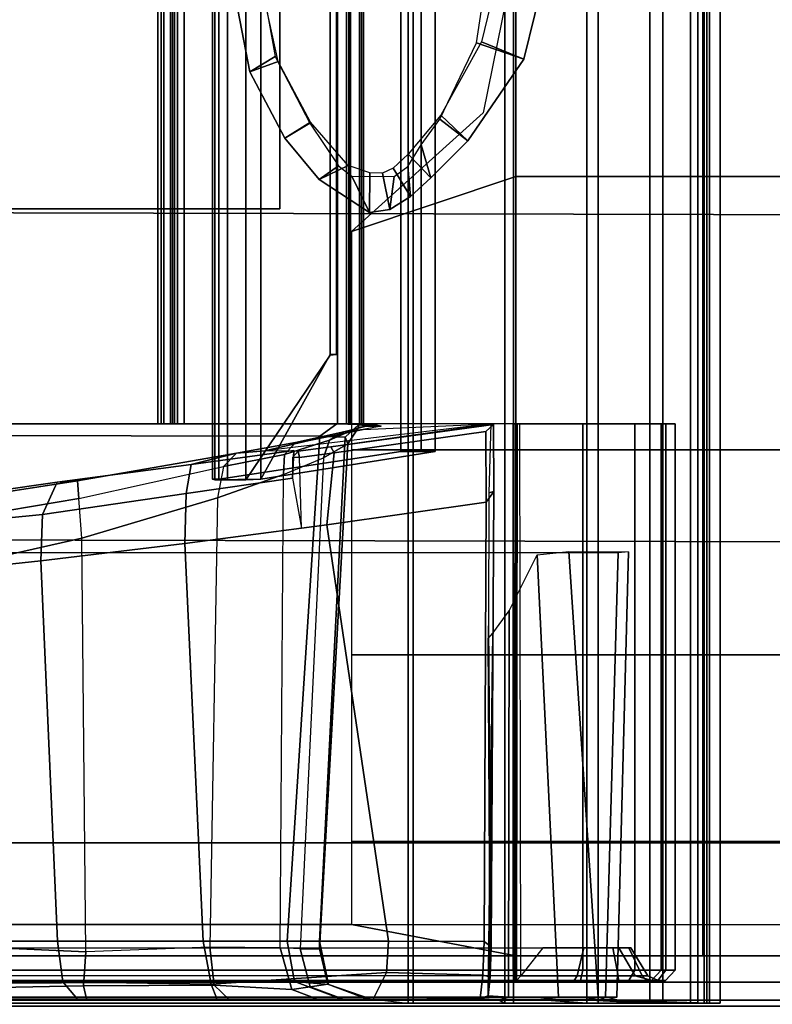
# Model space of a CAD drawing. Units: inches. Extents: x -284 to 292, y -55 to 112.
# Drawn here: x 139 to 141, y 82 to 85 of the extents above; entities that cross this region are included whole.
import ezdxf

# ---------------------------------------------------------------- set-up
doc = ezdxf.new("R2010")
doc.units = ezdxf.units.IN
doc.header["$MEASUREMENT"] = 0
for name, color, linetype in [('SEAT-BACKFABRIC', 5, 'Continuous'), ('SEAT-BACKFRAME', 5, 'Continuous'), ('SEAT-LEG', 5, 'Continuous'), ('SEAT-SEATFABRIC', 5, 'Continuous')]:
    doc.layers.add(name, color=color, linetype=linetype)

# ---------------------------------------------------------------- blocks, each defined once
blk = doc.blocks.new('dbvs2n_cl_0t')
at = {"layer": 'SEAT-BACKFABRIC'}
for points in [[(1.783, -5.4467, 27.0889), (22.4896, -5.4467, 27.0889), (19.9726, -8.0476, 17.0465), (1.783, -8.0475, 17.0465)], [(1.783, -8.0858, 17.0632), (1.783, -5.5194, 26.9909), (1.783, -5.4467, 27.0889), (1.783, -8.0475, 17.0465)], [(19.9726, -8.0858, 17.0632), (22.4296, -5.5194, 26.9909), (1.783, -5.5194, 26.9909), (1.783, -8.0858, 17.0632)], [(0.02, -6.1963, 27.35), (0.0219, -8.8176, 17.4696), (0.0089, -9.1165, 17.4727), (0.0089, -6.5859, 27.2366)], [(13.3157, -6.5859, 27.2366), (13.3157, -9.1165, 17.4727), (0.0089, -9.1165, 17.4727), (0.0089, -6.5859, 27.2366)], [(0.0089, -9.1523, 17.4998), (0.0089, -6.63, 27.2293), (0.0089, -6.5859, 27.2366), (0.0089, -9.1165, 17.4727)], [(13.3157, -9.1523, 17.4998), (13.3157, -6.63, 27.2293), (0.0089, -6.63, 27.2293), (0.0089, -9.1523, 17.4998)], [(20.5526, -7.4624, 15.8276), (20.5526, -7.4806, 15.7708), (1.783, -7.4806, 15.7708), (1.783, -7.4623, 15.8276)], [(20.5526, -7.4725, 15.8864), (20.5526, -7.4624, 15.8276), (1.783, -7.4623, 15.8276), (1.783, -7.4725, 15.8864)], [(1.783, -7.4806, 15.7708), (1.783, -7.5139, 15.791), (1.783, -7.501, 15.8294), (1.783, -7.4623, 15.8276)], [(1.783, -7.4623, 15.8276), (1.783, -7.501, 15.8294), (1.783, -7.5077, 15.8692), (1.783, -7.4725, 15.8864)], [(1.783, -7.4725, 15.8864), (1.783, -8.0123, 16.8089), (19.9726, -8.0124, 16.8089), (20.5526, -7.4725, 15.8864)], [(1.783, -7.4725, 15.8864), (1.783, -7.5077, 15.8692), (1.783, -8.0484, 16.7903), (1.783, -8.0123, 16.8089)], [(20.5526, -7.4806, 15.7708), (20.5526, -7.5231, 15.7289), (1.783, -7.523, 15.7289), (1.783, -7.4806, 15.7708)], [(1.783, -7.523, 15.7289), (1.783, -7.5433, 15.7633), (1.783, -7.5139, 15.791), (1.783, -7.4806, 15.7708)], [(20.5526, -7.5078, 15.8692), (1.783, -7.5077, 15.8692), (1.783, -7.501, 15.8294), (20.5526, -7.5011, 15.8294)], [(20.5526, -7.5011, 15.8294), (1.783, -7.501, 15.8294), (1.783, -7.5139, 15.791), (20.5526, -7.514, 15.791)], [(1.783, -8.0484, 16.7903), (1.783, -7.5077, 15.8692), (20.5526, -7.5078, 15.8692), (19.9726, -8.0485, 16.7903)], [(20.5526, -7.514, 15.791), (1.783, -7.5139, 15.791), (1.783, -7.5433, 15.7633), (20.5526, -7.5434, 15.7633)], [(20.5526, -7.5434, 15.7633), (1.783, -7.5433, 15.7633), (1.783, -7.523, 15.7289), (20.5526, -7.5231, 15.7289)], [(1.783, -8.0402, 16.8851), (19.9726, -8.0402, 16.8851), (19.9726, -8.0124, 16.8089), (1.783, -8.0123, 16.8089)], [(1.783, -8.0123, 16.8089), (1.783, -8.0484, 16.7903), (1.783, -8.0801, 16.878), (1.783, -8.0402, 16.8851)], [(1.783, -8.0521, 16.9654), (19.9726, -8.0521, 16.9654), (19.9726, -8.0402, 16.8851), (1.783, -8.0402, 16.8851)], [(1.783, -8.0402, 16.8851), (1.783, -8.0801, 16.878), (1.783, -8.0927, 16.9703), (1.783, -8.0521, 16.9654)], [(1.783, -8.0475, 17.0465), (19.9726, -8.0476, 17.0465), (19.9726, -8.0521, 16.9654), (1.783, -8.0521, 16.9654)], [(1.783, -8.0521, 16.9654), (1.783, -8.0927, 16.9703), (1.783, -8.0858, 17.0632), (1.783, -8.0475, 17.0465)], [(19.9726, -8.0485, 16.7903), (19.9726, -8.0801, 16.878), (1.783, -8.0801, 16.878), (1.783, -8.0484, 16.7903)], [(19.9726, -8.0801, 16.878), (19.9726, -8.0927, 16.9703), (1.783, -8.0927, 16.9703), (1.783, -8.0801, 16.878)], [(19.9726, -8.0927, 16.9703), (19.9726, -8.0858, 17.0632), (1.783, -8.0858, 17.0632), (1.783, -8.0927, 16.9703)], [(0.02, -8.5043, 16.3838), (0.0212, -8.1216, 16.0121), (0.0089, -8.2296, 15.8229), (0.0089, -8.5253, 15.9858)], [(13.3157, -8.5253, 15.9858), (13.3157, -8.2296, 15.8229), (0.0089, -8.2296, 15.8229), (0.0089, -8.5253, 15.9858)], [(0.0089, -8.5253, 15.9858), (0.0089, -8.2296, 15.8229), (0.0089, -8.2449, 15.7859), (0.0089, -8.5512, 15.9552)], [(13.3157, -8.2449, 15.7859), (0.0089, -8.2449, 15.7859), (0.0089, -8.2296, 15.8229), (13.3157, -8.2296, 15.8229)], [(0.0089, -8.2449, 15.7859), (13.3157, -8.2449, 15.7859), (13.3157, -8.5512, 15.9552), (0.0089, -8.5512, 15.9552)], [(0.0089, -8.7761, 16.2117), (0.0202, -8.6264, 16.5295), (0.02, -8.5043, 16.3838), (0.0089, -8.5253, 15.9858)], [(13.3157, -8.7761, 16.2117), (13.3157, -8.5253, 15.9858), (0.0089, -8.5253, 15.9858), (0.0089, -8.7761, 16.2117)], [(0.0089, -8.7761, 16.2117), (0.0089, -8.5253, 15.9858), (0.0089, -8.5512, 15.9552), (0.0089, -8.8105, 16.1902)], [(0.0089, -8.5512, 15.9552), (13.3157, -8.5512, 15.9552), (13.3157, -8.8105, 16.1902), (0.0089, -8.8105, 16.1902)], [(0.02, -8.7649, 16.7885), (0.0202, -8.6264, 16.5295), (0.0089, -8.7761, 16.2117), (0.0089, -8.969, 16.4887)], [(0.0089, -9.0937, 16.8024), (0.02, -8.7649, 16.7885), (0.02, -8.7649, 16.7885), (0.0089, -8.969, 16.4887)], [(0.02, -8.8388, 17.1478), (0.02, -8.7649, 16.7885), (0.0089, -9.0937, 16.8024), (0.0089, -9.1437, 17.1362)], [(13.3157, -8.969, 16.4887), (13.3157, -8.7761, 16.2117), (0.0089, -8.7761, 16.2117), (0.0089, -8.969, 16.4887)], [(0.0089, -8.969, 16.4887), (0.0089, -8.7761, 16.2117), (0.0089, -8.8105, 16.1902), (0.0089, -9.0089, 16.4785)], [(0.0089, -8.8105, 16.1902), (13.3157, -8.8105, 16.1902), (13.3157, -9.0089, 16.4785), (0.0089, -9.0089, 16.4785)], [(0.02, -8.8388, 17.1478), (0.02, -8.8388, 17.1478), (0.0089, -9.1165, 17.4727), (0.0219, -8.8176, 17.4696)], [(0.0089, -9.1165, 17.4727), (0.02, -8.8388, 17.1478), (0.02, -8.8388, 17.1478), (0.0089, -9.1437, 17.1362)], [(13.3157, -9.0937, 16.8024), (13.3157, -8.969, 16.4887), (0.0089, -8.969, 16.4887), (0.0089, -9.0937, 16.8024)], [(0.0089, -9.0937, 16.8024), (0.0089, -8.969, 16.4887), (0.0089, -9.0089, 16.4785), (0.0089, -9.1358, 16.8047)], [(0.0089, -9.0089, 16.4785), (13.3157, -9.0089, 16.4785), (13.3157, -9.1358, 16.8047), (0.0089, -9.1358, 16.8047)], [(13.3157, -9.1437, 17.1362), (13.3157, -9.0937, 16.8024), (0.0089, -9.0937, 16.8024), (0.0089, -9.1437, 17.1362)], [(0.0089, -9.1437, 17.1362), (0.0089, -9.0937, 16.8024), (0.0089, -9.1358, 16.8047), (0.0089, -9.1845, 17.1513)], [(13.3157, -9.1165, 17.4727), (13.3157, -9.1437, 17.1362), (0.0089, -9.1437, 17.1362), (0.0089, -9.1165, 17.4727)], [(0.0089, -9.1165, 17.4727), (0.0089, -9.1437, 17.1362), (0.0089, -9.1845, 17.1513), (0.0089, -9.1523, 17.4998)], [(0.0089, -9.1358, 16.8047), (13.3157, -9.1358, 16.8047), (13.3157, -9.1845, 17.1513), (0.0089, -9.1845, 17.1513)], [(0.0089, -9.1845, 17.1513), (13.3157, -9.1845, 17.1513), (13.3157, -9.1523, 17.4998), (0.0089, -9.1523, 17.4998)]]:
    blk.add_3dface(points, dxfattribs=at)
at = {"layer": 'SEAT-BACKFRAME'}
for points in [[(0.02, -5.6744, 26.7528), (0.0623, -5.5619, 26.6654), (0.0759, -7.8815, 17.665), (0.02, -8.031, 17.6592)], [(0.1991, -7.8581, 17.6648), (0.0759, -7.8815, 17.665), (0.0623, -5.5619, 26.6654), (0.1991, -5.5686, 26.5177)], [(1.7496, -5.6473, 26.5381), (1.7456, -7.9585, 17.5999), (0.1991, -7.8581, 17.6648), (0.1991, -5.5686, 26.5177)], [(1.7828, -8.0108, 17.5562), (1.7456, -7.9585, 17.5999), (1.7496, -5.6473, 26.5381), (1.783, -5.6851, 26.5479)], [(0.0219, -8.8176, 17.4696), (0.02, -6.3638, 26.8998), (0.02, -5.6744, 26.7528), (0.02, -8.031, 17.6592)], [(1.7828, -8.0108, 17.5562), (1.783, -5.6851, 26.5479), (1.783, -5.7464, 26.5548), (1.7829, -8.0456, 17.6639)], [(0.028, -6.3937, 26.9061), (0.02, -6.3638, 26.8998), (0.0219, -8.8176, 17.4696), (0.0279, -8.8333, 17.4737)], [(1.3881, -8.872, 17.4808), (1.3879, -6.4083, 27.0066), (0.028, -6.3937, 26.9061), (0.0279, -8.8333, 17.4737)], [(0.1789, -8.8742, 17.4895), (0.0929, -8.9246, 17.499), (0.0939, -6.4703, 26.9898), (0.1789, -6.4212, 26.9744)], [(0.0791, -8.9767, 17.4047), (0.0791, -6.4986, 26.9772), (0.0939, -6.4703, 26.9898), (0.0929, -8.9246, 17.499)], [(0.0791, -8.9767, 17.4047), (0.0791, -8.9742, 17.5101), (0.0791, -6.52, 27), (0.0791, -6.4986, 26.9772)], [(0.1106, -9.0043, 17.5196), (0.1106, -6.5561, 26.9857), (0.0791, -6.52, 27), (0.0791, -8.9742, 17.5101)], [(0.1106, -9.0043, 17.5196), (1.783, -9.0043, 17.5199), (1.783, -6.5605, 26.9685), (0.1106, -6.5561, 26.9857)], [(1.3631, -7.1047, 15.8641), (0.1991, -7.1552, 15.9087), (0.1991, -6.7276, 16.2009), (1.3173, -6.6747, 16.1715)], [(1.3173, -6.6747, 16.1715), (1.4638, -6.6856, 16.1819), (1.505, -7.109, 15.8762), (1.3631, -7.1047, 15.8641)], [(1.4638, -6.6856, 16.1819), (1.5506, -6.7766, 16.2292), (1.6045, -7.1546, 15.9643), (1.505, -7.109, 15.8762)], [(0.075, -7.1719, 15.9426), (0.0214, -7.2163, 16.0377), (0.0219, -6.8398, 16.2745), (0.0649, -6.751, 16.2368)], [(0.075, -7.1719, 15.9426), (0.0649, -6.751, 16.2368), (0.1991, -6.7276, 16.2009), (0.1991, -7.1552, 15.9087)], [(1.6045, -7.1546, 15.9643), (1.5506, -6.7766, 16.2292), (1.551, -6.8474, 16.3915), (1.6084, -7.2167, 16.2428)], [(0.0214, -7.2163, 16.0377), (0.0224, -7.2443, 16.3458), (0.0215, -6.9462, 16.4742), (0.0219, -6.8398, 16.2745)], [(1.6084, -7.2167, 16.2428), (1.551, -6.8474, 16.3915), (1.5054, -6.9299, 16.4898), (1.5546, -7.2207, 16.3619)], [(1.4332, -7.2302, 16.3911), (1.5546, -7.2207, 16.3619), (1.5054, -6.9299, 16.4898), (1.3706, -6.9534, 16.5247)], [(0.0574, -6.9742, 16.5508), (0.0215, -6.9462, 16.4742), (0.0224, -7.2443, 16.3458), (0.0627, -7.2344, 16.431)], [(1.3706, -6.9534, 16.5247), (0.1774, -6.9925, 16.5734), (0.1667, -7.2417, 16.4558), (1.4332, -7.2302, 16.3911)], [(0.1667, -7.2417, 16.4558), (0.1774, -6.9925, 16.5734), (0.0574, -6.9742, 16.5508), (0.0627, -7.2344, 16.431)], [(0.1991, -7.6011, 15.8035), (0.1991, -7.1552, 15.9087), (1.3631, -7.1047, 15.8641), (1.4167, -7.5454, 15.7446)], [(1.505, -7.109, 15.8762), (1.5692, -7.5496, 15.7599), (1.4167, -7.5454, 15.7446), (1.3631, -7.1047, 15.8641)], [(1.6045, -7.1546, 15.9643), (1.6587, -7.5644, 15.8913), (1.5692, -7.5496, 15.7599), (1.505, -7.109, 15.8762)], [(0.023, -7.6432, 15.9342), (0.0214, -7.2163, 16.0377), (0.075, -7.1719, 15.9426), (0.0674, -7.6255, 15.8475)], [(0.1991, -7.6011, 15.8035), (0.0674, -7.6255, 15.8475), (0.075, -7.1719, 15.9426), (0.1991, -7.1552, 15.9087)], [(1.6929, -7.7032, 16.3167), (1.6587, -7.5644, 15.8913), (1.6045, -7.1546, 15.9643), (1.6084, -7.2167, 16.2428)], [(0.02, -7.6823, 16.3713), (0.0224, -7.2443, 16.3458), (0.0214, -7.2163, 16.0377), (0.023, -7.6432, 15.9342)], [(0.1667, -7.2417, 16.4558), (1.4332, -7.2302, 16.3911), (1.5562, -7.645, 16.4318), (0.1805, -7.6215, 16.499)], [(1.5562, -7.645, 16.4318), (1.4332, -7.2302, 16.3911), (1.5546, -7.2207, 16.3619), (1.6524, -7.6633, 16.4095)], [(1.5546, -7.2207, 16.3619), (1.6524, -7.6633, 16.4095), (1.6929, -7.7032, 16.3167), (1.6084, -7.2167, 16.2428)], [(0.0627, -7.2344, 16.431), (0.0224, -7.2443, 16.3458), (0.02, -7.6823, 16.3713), (0.064, -7.6346, 16.4722)], [(0.1805, -7.6215, 16.499), (0.1667, -7.2417, 16.4558), (0.0627, -7.2344, 16.431), (0.064, -7.6346, 16.4722)], [(1.4738, -7.9801, 15.7539), (0.1991, -8.1687, 15.8713), (0.1991, -7.6011, 15.8035), (1.4167, -7.5454, 15.7446)], [(1.4167, -7.5454, 15.7446), (1.5692, -7.5496, 15.7599), (1.617, -7.8753, 15.7588), (1.4636, -7.9026, 15.7522)], [(1.5692, -7.5496, 15.7599), (1.6587, -7.5644, 15.8913), (1.7013, -7.8785, 15.9025), (1.617, -7.8753, 15.7588)], [(1.7001, -7.7906, 16.2106), (1.7013, -7.8785, 15.9025), (1.6587, -7.5644, 15.8913), (1.6929, -7.7032, 16.3167)], [(0.1029, -8.1624, 15.8903), (0.0212, -8.1216, 16.0121), (0.023, -7.6432, 15.9342), (0.0674, -7.6255, 15.8475)], [(0.1791, -7.837, 16.669), (0.1805, -7.6215, 16.499), (0.064, -7.6346, 16.4722), (0.051, -7.8724, 16.6446)], [(0.0674, -7.6255, 15.8475), (0.1991, -7.6011, 15.8035), (0.1991, -8.1687, 15.8713), (0.1029, -8.1624, 15.8903)], [(1.5562, -7.645, 16.4318), (0.1805, -7.6215, 16.499), (0.1791, -7.837, 16.669), (1.6279, -7.8471, 16.567)], [(0.064, -7.6346, 16.4722), (0.02, -7.6823, 16.3713), (0.02, -7.957, 16.5797), (0.051, -7.8724, 16.6446)], [(0.0212, -8.1216, 16.0121), (0.02, -7.957, 16.5797), (0.02, -7.6823, 16.3713), (0.023, -7.6432, 15.9342)], [(1.5562, -7.645, 16.4318), (1.6279, -7.8471, 16.567), (1.6894, -7.8502, 16.5457), (1.6524, -7.6633, 16.4095)], [(19.8613, -7.6295, 15.8938), (1.613, -7.6295, 15.8938), (1.6116, -7.6372, 15.9268), (19.86, -7.6372, 15.9268)], [(1.613, -7.6295, 15.8938), (1.613, -7.6497, 15.8528), (1.6116, -7.6759, 15.8363), (1.6116, -7.6372, 15.9268)], [(19.86, -8.2066, 16.913), (19.86, -7.6372, 15.9268), (1.6116, -7.6372, 15.9268), (1.6986, -8.2066, 16.913)], [(1.613, -7.7783, 15.9766), (1.6116, -7.6372, 15.9268), (1.6116, -7.6759, 15.8363), (1.6116, -7.7316, 15.9185)], [(1.6116, -7.6372, 15.9268), (1.613, -7.7783, 15.9766), (1.6986, -8.3115, 16.8794), (1.6986, -8.2066, 16.913)], [(19.86, -7.6759, 15.8363), (1.6116, -7.6759, 15.8363), (1.613, -7.6497, 15.8528), (19.8613, -7.6497, 15.8528)], [(19.8613, -7.6295, 15.8938), (19.8613, -7.6497, 15.8528), (1.613, -7.6497, 15.8528), (1.613, -7.6295, 15.8938)], [(19.86, -7.6759, 15.8363), (19.86, -7.7316, 15.9185), (1.6116, -7.7316, 15.9185), (1.6116, -7.6759, 15.8363)], [(1.7259, -7.8841, 16.5105), (1.6929, -7.7032, 16.3167), (1.6524, -7.6633, 16.4095), (1.6894, -7.8502, 16.5457)], [(3.186, -7.7723, 13.2179), (2.907, -7.8217, 13.2186), (2.8603, -7.7443, 15.765), (3.1776, -7.6835, 15.7602)], [(3.1438, -7.7764, 15.776), (3.1776, -7.6835, 15.7602), (2.8603, -7.7443, 15.765), (2.8923, -7.8307, 15.7808)], [(1.6929, -7.7032, 16.3167), (1.7259, -7.8841, 16.5105), (1.7319, -7.926, 16.4588), (1.7001, -7.7906, 16.2106)], [(19.86, -7.9904, 15.9208), (1.9935, -7.9904, 15.9208), (1.6116, -7.7316, 15.9185), (19.86, -7.7316, 15.9185)], [(1.9935, -7.9904, 15.9208), (1.9948, -7.9904, 15.9692), (1.613, -7.7783, 15.9766), (1.6116, -7.7316, 15.9185)], [(2.8603, -7.7443, 15.765), (2.907, -7.8217, 13.2186), (2.7036, -7.928, 13.2232), (2.6575, -7.8515, 15.7743)], [(2.8603, -7.7443, 15.765), (2.6575, -7.8515, 15.7743), (2.706, -7.9304, 15.7895), (2.8923, -7.8307, 15.7808)], [(1.9948, -7.9904, 15.9692), (19.8613, -7.9904, 15.9692), (19.8613, -7.7783, 15.9766), (1.613, -7.7783, 15.9766)], [(1.6986, -8.3115, 16.8794), (1.613, -7.7783, 15.9766), (19.8613, -7.7783, 15.9766), (19.86, -8.3115, 16.8794)], [(1.7827, -8.482, 16.0508), (1.7001, -7.7906, 16.2106), (1.7013, -7.8785, 15.9025), (1.6989, -7.8919, 15.7629)], [(1.7659, -8.0915, 16.7461), (1.7827, -8.482, 16.0508), (1.7001, -7.7906, 16.2106), (1.7319, -7.926, 16.4588)], [(0.051, -7.8724, 16.6446), (0.059, -7.9291, 16.7474), (0.1755, -7.8981, 16.7623), (0.1791, -7.837, 16.669)], [(0.1991, -7.9576, 17.2242), (0.0664, -7.9852, 17.2326), (0.0759, -7.8815, 17.665), (0.1991, -7.8581, 17.6648)], [(0.1791, -7.837, 16.669), (1.6279, -7.8471, 16.567), (1.6788, -7.9699, 16.7309), (0.1755, -7.8981, 16.7623)], [(0.1991, -7.8581, 17.6648), (1.7456, -7.9585, 17.5999), (1.7416, -8.036, 17.2515), (0.1991, -7.9576, 17.2242)], [(1.6894, -7.8502, 16.5457), (1.6279, -7.8471, 16.567), (1.6788, -7.9699, 16.7309), (1.7325, -7.9879, 16.7291)], [(1.7325, -7.9879, 16.7291), (1.7587, -8.0325, 16.7247), (1.7259, -7.8841, 16.5105), (1.6894, -7.8502, 16.5457)], [(2.7036, -7.928, 13.2232), (2.5728, -8.0162, 13.7264), (2.5309, -7.9561, 15.782), (2.6575, -7.8515, 15.7743)], [(2.706, -7.9304, 15.7895), (2.6575, -7.8515, 15.7743), (2.5309, -7.9561, 15.782), (2.5734, -8.045, 15.7995)], [(0.02, -8.0363, 16.6922), (0.059, -7.9291, 16.7474), (0.051, -7.8724, 16.6446), (0.02, -7.957, 16.5797)], [(0.02, -8.122, 17.2379), (0.02, -8.031, 17.6592), (0.0759, -7.8815, 17.665), (0.0664, -7.9852, 17.2326)], [(1.617, -7.8753, 15.7588), (1.4636, -7.9026, 15.7522), (1.6796, -7.8966, 15.7439), (1.6794, -7.8749, 15.7616)], [(1.6937, -8.0026, 15.7596), (1.4738, -7.9801, 15.7539), (1.4636, -7.9026, 15.7522), (1.6796, -7.8966, 15.7439)], [(1.7013, -7.8785, 15.9025), (1.6989, -7.8919, 15.7629), (1.6794, -7.8749, 15.7616), (1.617, -7.8753, 15.7588)], [(1.6796, -7.8966, 15.7439), (1.6794, -7.8749, 15.7616), (1.6989, -7.8919, 15.7629), (1.6796, -7.8966, 15.7439)], [(1.6989, -7.8919, 15.7629), (1.7124, -7.9919, 15.7775), (1.6937, -8.0026, 15.7596), (1.6796, -7.8966, 15.7439)], [(1.6989, -7.8919, 15.7629), (1.7827, -8.482, 16.0508), (1.7804, -8.4908, 15.9584), (1.7124, -7.9919, 15.7775)], [(1.7319, -7.926, 16.4588), (1.7259, -7.8841, 16.5105), (1.7587, -8.0325, 16.7247), (1.7659, -8.0915, 16.7461)], [(0.1752, -7.9571, 16.9295), (0.1755, -7.8981, 16.7623), (0.059, -7.9291, 16.7474), (0.0679, -7.9829, 16.9208)], [(1.6788, -7.9699, 16.7309), (0.1755, -7.8981, 16.7623), (0.1752, -7.9571, 16.9295), (1.7217, -8.0446, 16.9742)], [(0.059, -7.9291, 16.7474), (0.02, -8.0363, 16.6922), (0.02, -8.1096, 16.8698), (0.0679, -7.9829, 16.9208)], [(0.02, -8.5043, 16.3838), (0.02, -7.957, 16.5797), (0.0212, -8.1216, 16.0121), (0.0234, -8.4491, 16.1585)], [(0.0202, -8.6264, 16.5295), (0.02, -8.0363, 16.6922), (0.02, -7.957, 16.5797), (0.02, -8.5043, 16.3838)], [(0.1991, -7.9576, 17.2242), (0.1752, -7.9571, 16.9295), (0.0679, -7.9829, 16.9208), (0.0664, -7.9852, 17.2326)], [(0.1752, -7.9571, 16.9295), (0.1991, -7.9576, 17.2242), (1.7416, -8.036, 17.2515), (1.7217, -8.0446, 16.9742)], [(2.5309, -7.9561, 15.782), (2.5728, -8.0162, 13.7264), (2.5411, -8.057, 13.7684), (2.4298, -8.1104, 15.7956)], [(2.5309, -7.9561, 15.782), (2.4298, -8.1104, 15.7956), (2.5516, -8.1115, 15.8048), (2.5734, -8.045, 15.7995)], [(0.0679, -7.9829, 16.9208), (0.02, -8.1096, 16.8698), (0.02, -8.122, 17.2379), (0.0664, -7.9852, 17.2326)], [(0.1991, -8.1687, 15.8713), (1.4738, -7.9801, 15.7539), (1.5435, -8.4676, 15.9296), (0.1984, -8.462, 16.0087)], [(1.7592, -8.4673, 15.9313), (1.5435, -8.4676, 15.9296), (1.4738, -7.9801, 15.7539), (1.6937, -8.0026, 15.7596)], [(1.6788, -7.9699, 16.7309), (1.7217, -8.0446, 16.9742), (1.7717, -8.0765, 16.9678), (1.7325, -7.9879, 16.7291)], [(1.7416, -8.036, 17.2515), (1.7456, -7.9585, 17.5999), (1.7828, -8.0108, 17.5562), (1.7809, -8.0778, 17.2582)], [(1.6937, -8.0026, 15.7596), (1.7124, -7.9919, 15.7775), (1.7804, -8.4908, 15.9584), (1.7592, -8.4673, 15.9313)], [(1.7753, -8.1008, 16.9588), (1.7587, -8.0325, 16.7247), (1.7325, -7.9879, 16.7291), (1.7717, -8.0765, 16.9678)], [(1.7804, -8.1304, 17.2971), (1.7809, -8.0778, 17.2582), (1.7828, -8.0108, 17.5562), (1.7829, -8.0456, 17.6639)], [(19.86, -7.9904, 15.9208), (19.8613, -8.01, 15.9304), (1.9948, -8.01, 15.9304), (1.9935, -7.9904, 15.9208)], [(1.9935, -7.9904, 15.9208), (1.9948, -8.01, 15.9304), (1.9948, -8.01, 15.9596), (1.9948, -7.9904, 15.9692)], [(1.9948, -7.9904, 15.9692), (1.9948, -8.01, 15.9596), (19.8613, -8.01, 15.9596), (19.8613, -7.9904, 15.9692)], [(1.9948, -8.01, 15.9304), (19.8613, -8.01, 15.9304), (19.8613, -8.01, 15.9596), (1.9948, -8.01, 15.9596)], [(0.02, -8.122, 17.2379), (0.02, -8.8388, 17.1478), (0.0219, -8.8176, 17.4696), (0.02, -8.031, 17.6592)], [(0.0202, -8.6264, 16.5295), (0.02, -8.7649, 16.7885), (0.02, -8.1096, 16.8698), (0.02, -8.0363, 16.6922)], [(1.7717, -8.0765, 16.9678), (1.7217, -8.0446, 16.9742), (1.7416, -8.036, 17.2515), (1.7809, -8.0778, 17.2582)], [(1.7587, -8.0325, 16.7247), (1.7753, -8.1008, 16.9588), (1.7757, -8.146, 16.9596), (1.7659, -8.0915, 16.7461)], [(1.7809, -8.0778, 17.2582), (1.7809, -8.0778, 17.2582), (1.7753, -8.1008, 16.9588), (1.7717, -8.0765, 16.9678)], [(1.7757, -8.146, 16.9596), (1.7753, -8.1008, 16.9588), (1.7809, -8.0778, 17.2582), (1.7804, -8.1304, 17.2971)], [(2.5411, -8.057, 13.7684), (2.5398, -8.1867, 13.7687), (2.4385, -8.1726, 15.8024), (2.4298, -8.1104, 15.7956)], [(0.02, -8.1096, 16.8698), (0.02, -8.7649, 16.7885), (0.02, -8.8388, 17.1478), (0.02, -8.122, 17.2379)], [(0.0212, -8.1216, 16.0121), (0.1029, -8.1624, 15.8903), (0.0947, -8.4577, 16.0355), (0.0234, -8.4491, 16.1585)], [(2.55, -8.1501, 15.8087), (2.5516, -8.1115, 15.8048), (2.4298, -8.1104, 15.7956), (2.4385, -8.1726, 15.8024)], [(0.0947, -8.4577, 16.0355), (0.1029, -8.1624, 15.8903), (0.1991, -8.1687, 15.8713), (0.1984, -8.462, 16.0087)], [(2.55, -8.1501, 15.8087), (2.4385, -8.1726, 15.8024), (2.4792, -8.2364, 15.8059), (2.5654, -8.1833, 15.8116)], [(2.4385, -8.1726, 15.8024), (2.5398, -8.1867, 13.7687), (2.5703, -8.2276, 13.7373), (2.4792, -8.2364, 15.8059)], [(2.4792, -8.2364, 15.8059), (2.5359, -8.2989, 15.8161), (2.6087, -8.2296, 15.816), (2.5654, -8.1833, 15.8116)], [(19.86, -8.2066, 16.913), (1.6986, -8.2066, 16.913), (1.6986, -8.2687, 16.9476), (19.86, -8.2687, 16.9476)], [(1.6986, -8.2687, 16.9476), (1.6986, -8.2066, 16.913), (1.6986, -8.3115, 16.8794), (1.6986, -8.3115, 16.9477)], [(2.5703, -8.2276, 13.7373), (2.6367, -8.2689, 13.2872), (2.5359, -8.2989, 15.8161), (2.4792, -8.2364, 15.8059)], [(2.6087, -8.2296, 15.816), (2.5359, -8.2989, 15.8161), (2.6495, -8.4113, 15.8474), (2.7278, -8.3294, 15.8327)], [(19.86, -8.3115, 16.9477), (19.86, -8.2687, 16.9476), (1.6986, -8.2687, 16.9476), (1.6986, -8.3115, 16.9477)], [(2.5359, -8.2989, 15.8161), (2.6367, -8.2689, 13.2872), (2.7152, -8.326, 13.2203), (2.6495, -8.4113, 15.8474)], [(19.86, -8.3115, 16.9477), (1.6986, -8.3115, 16.9477), (1.6986, -8.3115, 16.8794), (19.86, -8.3115, 16.8794)], [(2.7152, -8.326, 13.2203), (2.949, -8.4385, 13.2196), (2.8988, -8.5833, 15.9422), (2.6495, -8.4113, 15.8474)], [(2.6495, -8.4113, 15.8474), (2.8988, -8.5833, 15.9422), (2.952, -8.4533, 15.8592), (2.7278, -8.3294, 15.8327)], [(2.8988, -8.5833, 15.9422), (2.949, -8.4385, 13.2196), (3.1862, -8.4738, 13.2179), (3.1737, -8.6509, 15.9948)], [(0.0234, -8.4491, 16.1585), (0.0313, -8.474, 16.1798), (0.0279, -8.5366, 16.3723), (0.02, -8.5043, 16.3838)], [(0.0899, -8.4802, 16.0686), (0.0313, -8.474, 16.1798), (0.0234, -8.4491, 16.1585), (0.0947, -8.4577, 16.0355)], [(0.1984, -8.462, 16.0087), (0.1819, -8.4833, 16.0371), (0.0899, -8.4802, 16.0686), (0.0947, -8.4577, 16.0355)], [(1.5762, -8.4911, 15.9552), (0.1819, -8.4833, 16.0371), (0.1984, -8.462, 16.0087), (1.5435, -8.4676, 15.9296)], [(1.7592, -8.4673, 15.9313), (1.7804, -8.4908, 15.9584), (1.5762, -8.4911, 15.9552), (1.5435, -8.4676, 15.9296)], [(2.952, -8.4533, 15.8592), (2.8988, -8.5833, 15.9422), (3.1737, -8.6509, 15.9948), (3.1758, -8.5076, 15.8776)], [(0.0279, -8.5366, 16.3723), (0.0313, -8.474, 16.1798), (1.1416, -8.4881, 16.2653), (1.2107, -8.5385, 16.3753)], [(1.1416, -8.4881, 16.2653), (0.0313, -8.474, 16.1798), (0.0899, -8.4802, 16.0686), (1.1262, -8.4741, 16.1809)], [(0.0899, -8.4802, 16.0686), (0.1819, -8.4833, 16.0371), (1.164, -8.4748, 16.1252), (1.1262, -8.4741, 16.1809)], [(1.164, -8.4748, 16.1252), (0.1819, -8.4833, 16.0371), (1.5762, -8.4911, 15.9552), (1.5717, -8.4766, 16.0999)], [(1.5762, -8.4911, 15.9552), (1.7804, -8.4908, 15.9584), (1.7827, -8.482, 16.0508), (1.5717, -8.4766, 16.0999)], [(0.0279, -8.5366, 16.3723), (0.0279, -8.689, 16.5715), (0.0202, -8.6264, 16.5295), (0.02, -8.5043, 16.3838)], [(1.2107, -8.5385, 16.3753), (1.382, -8.6237, 16.4678), (0.0279, -8.689, 16.5715), (0.0279, -8.5366, 16.3723)], [(1.783, -8.5573, 16.2135), (1.783, -8.5506, 16.1571), (0.1106, -8.5506, 16.1567), (0.079, -8.5555, 16.202)], [(0.0791, -8.5555, 16.202), (0.1106, -8.5506, 16.1567), (0.1106, -8.764, 16.3719), (0.0791, -8.7567, 16.4104)], [(0.0791, -8.5608, 16.2322), (0.0791, -8.5555, 16.202), (0.0791, -8.7567, 16.4104), (0.0791, -8.7379, 16.422)], [(0.0791, -8.5555, 16.202), (0.0791, -8.5608, 16.2322), (1.783, -8.5627, 16.2413), (1.783, -8.5573, 16.2135)], [(0.1106, -8.5506, 16.1567), (1.783, -8.5506, 16.1571), (1.783, -8.7641, 16.3722), (0.1106, -8.764, 16.3719)], [(0.0791, -8.5608, 16.2322), (0.0791, -8.7379, 16.422), (0.0929, -8.7463, 16.4853), (0.0929, -8.5738, 16.2843)], [(1.783, -8.5627, 16.2413), (0.0791, -8.5608, 16.2322), (0.0929, -8.5738, 16.2843), (1.783, -8.5709, 16.2739)], [(0.0929, -8.5738, 16.2843), (0.0929, -8.7463, 16.4853), (0.1789, -8.7673, 16.6179), (0.1789, -8.6412, 16.4322)], [(0.0279, -8.689, 16.5715), (0.0279, -8.8105, 16.8252), (0.02, -8.7649, 16.7885), (0.0202, -8.6264, 16.5295)], [(1.382, -8.6237, 16.4678), (1.3921, -8.7208, 16.5491), (0.0279, -8.8105, 16.8252), (0.0279, -8.689, 16.5715)], [(0.0279, -8.8105, 16.8252), (1.3921, -8.7208, 16.5491), (1.3914, -8.9041, 17.084), (0.0279, -8.868, 17.1478)], [(0.0791, -8.7379, 16.422), (0.0791, -8.7567, 16.4104), (0.0791, -8.9053, 16.659), (0.0791, -8.8727, 16.6439)], [(0.0791, -8.7379, 16.422), (0.0791, -8.8727, 16.6439), (0.0929, -8.8722, 16.7183), (0.0929, -8.7463, 16.4853)], [(0.02, -8.7649, 16.7885), (0.0279, -8.8105, 16.8252), (0.0279, -8.868, 17.1478), (0.02, -8.8388, 17.1478)], [(0.0791, -8.7567, 16.4104), (0.1106, -8.764, 16.3719), (0.1106, -8.9228, 16.63), (0.0791, -8.9053, 16.659)], [(0.0929, -8.7463, 16.4853), (0.0929, -8.8722, 16.7183), (0.1789, -8.8561, 16.8242), (0.1789, -8.7673, 16.6179)], [(0.1106, -8.764, 16.3719), (1.783, -8.7641, 16.3722), (1.783, -8.9229, 16.6304), (0.1106, -8.9228, 16.63)], [(0.0279, -8.868, 17.1478), (0.0279, -8.8333, 17.4737), (0.0219, -8.8176, 17.4696), (0.02, -8.8388, 17.1478)], [(1.3914, -8.9041, 17.084), (1.3881, -8.872, 17.4808), (0.0279, -8.8333, 17.4737), (0.0279, -8.868, 17.1478)], [(0.0929, -8.8722, 16.7183), (0.0929, -8.9457, 16.9727), (0.1789, -8.9044, 17.0435), (0.1789, -8.8561, 16.8242)], [(0.0791, -8.8727, 16.6439), (0.0791, -8.9594, 16.8885), (0.0929, -8.9457, 16.9727), (0.0929, -8.8722, 16.7183)], [(0.0791, -8.8727, 16.6439), (0.0791, -8.9053, 16.659), (0.0791, -8.9936, 16.9349), (0.0791, -8.9594, 16.8885)], [(0.0929, -8.9634, 17.237), (0.0929, -8.9246, 17.499), (0.1789, -8.8742, 17.4895), (0.1789, -8.9105, 17.2679)], [(0.0791, -8.9053, 16.659), (0.1106, -8.9228, 16.63), (0.1106, -9.0185, 16.9176), (0.0791, -8.9936, 16.9349)], [(0.0929, -8.9457, 16.9727), (0.0929, -8.9634, 17.237), (0.1789, -8.9105, 17.2679), (0.1789, -8.9044, 17.0435)], [(0.0791, -8.9946, 17.1457), (0.0791, -8.9767, 17.4047), (0.0929, -8.9246, 17.499), (0.0929, -8.9634, 17.237)], [(0.0791, -8.9594, 16.8885), (0.0791, -8.9946, 17.1457), (0.0929, -8.9634, 17.237), (0.0929, -8.9457, 16.9727)], [(0.1106, -8.9228, 16.63), (1.783, -8.9229, 16.6304), (1.783, -9.0186, 16.9179), (0.1106, -9.0185, 16.9176)], [(0.0791, -8.9594, 16.8885), (0.0791, -8.9936, 16.9349), (0.0791, -9.017, 17.2236), (0.0791, -8.9946, 17.1457)], [(0.0791, -9.017, 17.2236), (0.1106, -9.0462, 17.2194), (0.1106, -9.0043, 17.5196), (0.0791, -8.9742, 17.5101)], [(0.0791, -8.9946, 17.1457), (0.0791, -9.017, 17.2236), (0.0791, -8.9742, 17.5101), (0.0791, -8.9767, 17.4047)], [(0.0791, -8.9936, 16.9349), (0.1106, -9.0185, 16.9176), (0.1106, -9.0462, 17.2194), (0.0791, -9.017, 17.2236)], [(0.1106, -9.0462, 17.2194), (1.783, -9.0462, 17.2197), (1.783, -9.0043, 17.5199), (0.1106, -9.0043, 17.5196)], [(0.1106, -9.0185, 16.9176), (1.783, -9.0186, 16.9179), (1.783, -9.0462, 17.2197), (0.1106, -9.0462, 17.2194)]]:
    blk.add_3dface(points, dxfattribs=at)
at = {"layer": 'SEAT-LEG'}
for points in [[(1.3895, -23.7315, 12.995), (1.4375, -2.1595, 12.995), (2.4375, -3.1595, 12.995), (2.3895, -23.3173, 12.995)], [(1.4375, -2.1595, 10.995), (1.3895, -23.7315, 10.995), (1.3895, -23.7315, 12.995), (1.4375, -2.1595, 12.995)], [(2.3895, -23.3173, 10.995), (2.4375, -3.1595, 10.995), (1.4375, -2.1595, 10.995), (1.3895, -23.7315, 10.995)], [(2.4375, -3.1595, 12.995), (2.3895, -23.3173, 12.995), (2.3895, -23.3173, 10.995), (2.4375, -3.1595, 10.995)], [(16.9183, -7.8365, 12.995), (2.4415, -7.8365, 12.995), (2.4415, -6.8365, 12.995), (17.3325, -6.8365, 12.995)], [(17.3325, -6.8365, 10.995), (2.4415, -6.8365, 10.995), (2.4415, -7.8365, 10.995), (16.9183, -7.8365, 10.995)], [(2.4415, -7.8365, 10.995), (16.9183, -7.8365, 10.995), (16.9183, -7.8365, 12.995), (2.4415, -7.8365, 12.995)]]:
    blk.add_3dface(points, dxfattribs=at)
at = {"layer": 'SEAT-SEATFABRIC'}
for points in [[(0.019, -0.25, 14.8457), (0, -0.25, 14.75), (0, -28.75, 14.75), (0.019, -28.75, 14.8457)], [(0.0732, -0.25, 14.9268), (0.019, -0.25, 14.8457), (0.019, -28.75, 14.8457), (0.0732, -28.75, 14.9268)], [(0.1543, -0.25, 14.981), (0.0732, -0.25, 14.9268), (0.0732, -28.75, 14.9268), (0.1543, -28.75, 14.981)], [(0.25, -0.25, 15), (0.1543, -0.25, 14.981), (0.1543, -8.5593, 14.981), (0.25, -8.0555, 15)], [(0.5, -0.5, 11.1197), (0.5, -0.5, 13.1897), (0.5, -28.5, 13.1897), (0.5, -28.5, 11.1197)], [(0.25, -8.0555, 15), (0.1543, -8.5593, 14.981), (0.5038, -8.5593, 15.1068), (0.5038, -8.0555, 15)], [(0.5038, -8.5593, 15.1068), (1.0758, -8.5593, 15.1853), (1.0758, -8.0555, 15), (0.5038, -8.0555, 15)], [(1.0758, -8.0555, 15), (1.0758, -8.5593, 15.1853), (1.7032, -8.5593, 15.2745), (1.7032, -8.0555, 15)], [(1.7032, -8.5593, 15.2745), (2.5396, -8.5593, 15.3445), (2.3721, -8.0555, 15), (1.7032, -8.0555, 15)], [(2.3721, -8.0555, 15), (2.5396, -8.5593, 15.3445), (3.2291, -8.5593, 15.4219), (2.7347, -8.459, 15.317)], [(0.1543, -8.5593, 14.981), (0.1543, -9.1314, 14.981), (0.5038, -9.1314, 15.1748), (0.5038, -8.5593, 15.1068)], [(0.5038, -9.1314, 15.1748), (1.0758, -9.1314, 15.304), (1.0758, -8.5593, 15.1853), (0.5038, -8.5593, 15.1068)], [(1.0758, -8.5593, 15.1853), (1.0758, -9.1314, 15.304), (1.7032, -9.1314, 15.4619), (1.7032, -8.5593, 15.2745)], [(1.7032, -9.1314, 15.4619), (2.5396, -9.1314, 15.6057), (2.5396, -8.5593, 15.3445), (1.7032, -8.5593, 15.2745)], [(2.5396, -8.5593, 15.3445), (2.5396, -9.1314, 15.6057), (3.3998, -9.1314, 15.7187), (3.2291, -8.5593, 15.4219)], [(0.1543, -9.1314, 14.981), (0.1543, -9.7587, 14.981), (0.5038, -9.7587, 15.2424), (0.5038, -9.1314, 15.1748)], [(0.5038, -9.7587, 15.2424), (1.0758, -9.7587, 15.4883), (1.0758, -9.1314, 15.304), (0.5038, -9.1314, 15.1748)], [(1.0758, -9.1314, 15.304), (1.0758, -9.7587, 15.4883), (1.7032, -9.7587, 15.6364), (1.7032, -9.1314, 15.4619)], [(1.7032, -9.7587, 15.6364), (2.5396, -9.7587, 15.8596), (2.5396, -9.1314, 15.6057), (1.7032, -9.1314, 15.4619)], [(2.5396, -9.1314, 15.6057), (2.5396, -9.7587, 15.8596), (3.3998, -9.7587, 15.9885), (3.3998, -9.1314, 15.7187)]]:
    blk.add_3dface(points, dxfattribs=at)
for points, invisible_edges in [([(0, -0.25, 11.1197), (0.5, -0.5, 11.1197), (0.5, -28.5, 11.1197), (0, -28.75, 11.1197)], 5), ([(20.397, -15.5825, 15), (0.25, -28.75, 15), (28.75, -28.75, 15), (28.75, -0.25, 15)], 8), ([(0.25, -28.75, 15), (13.4175, -8.603, 15), (28.75, -0.25, 15), (0.25, -0.25, 15)], 2), ([(28.5, -28.5, 13.1897), (28.5, -28.5, 13.1897), (0.5, -0.5, 13.1897), (28.5, -0.5, 13.1897)], 2), ([(0.5, -0.5, 13.1897), (0.5, -0.5, 13.1897), (28.5, -28.5, 13.1897), (0.5, -28.5, 13.1897)], 2)]:
    blk.add_3dface(points, dxfattribs=dict(at, invisible_edges=invisible_edges))

msp = doc.modelspace()

# ---------------------------------------------------------------- block references
at = {"rotation": 90}
msp.add_blockref('dbvs2n_cl_0t', (131.5939, 82.3359), dxfattribs=at)

doc.saveas('drawing.dxf')
